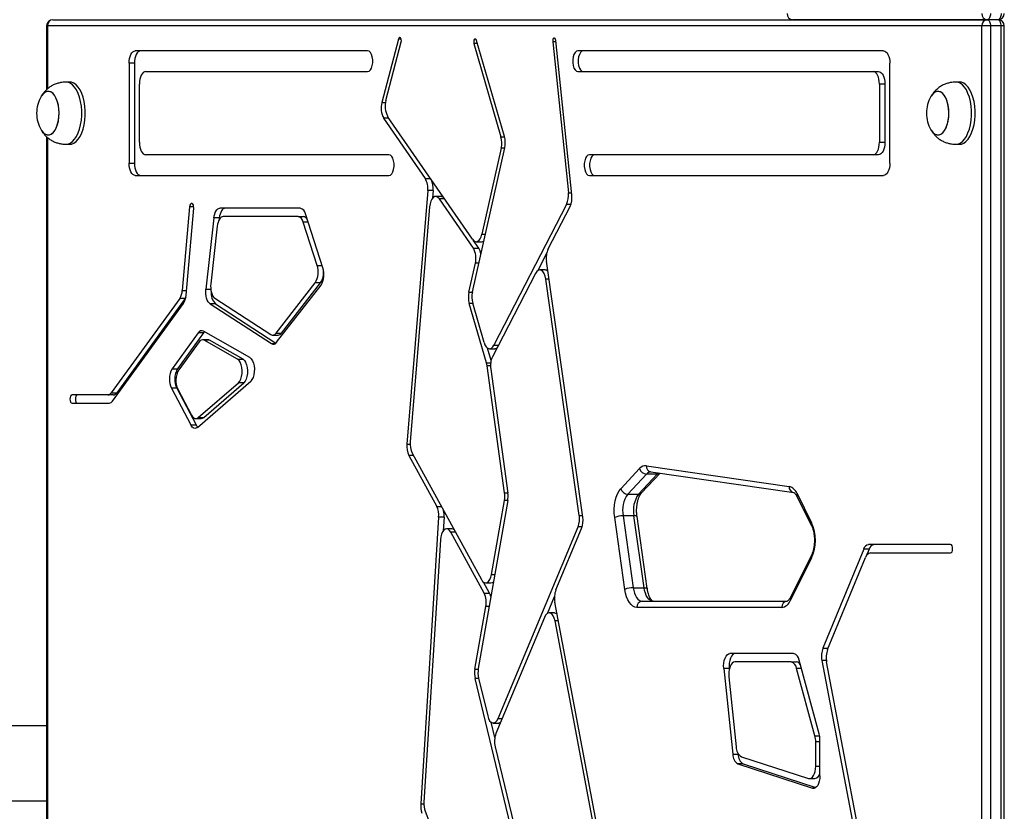
# Model space of a CAD drawing. Units: millimetres. Extents: x 477 to 10132, y 115 to 17248.
# Drawn here: x 4249 to 4723, y 13219 to 13600 of the extents above; entities that cross this region are included whole.
import ezdxf

# ---------------------------------------------------------------- set-up
doc = ezdxf.new("R2010")
doc.units = ezdxf.units.MM
doc.header["$LTSCALE"] = 100

msp = doc.modelspace()

# ---------------------------------------------------------------- linework, layer by layer
at = {"color": 7, "linetype": 'Continuous', "lineweight": 25}
for p, q in [((4265.24, 13599.73), (4715.24, 13599.73)), ((4715.24, 13599.73), (4621.49, 13599.73)), ((4720.44, 13599.73), (4715.24, 13599.73)), ((4262.24, 13596.73), (4262.24, 13566.05)), ((4712.64, 13596.73), (4262.64, 13596.73)), ((4712.64, 12842.73), (4712.64, 13596.73)), ((4716.74, 13596.73), (4712.64, 13596.73)), ((4716.74, 13596.73), (4716.74, 12842.73)), ((4721.94, 13596.73), (4716.74, 13596.73)), ((4721.94, 12842.73), (4721.94, 13596.73)), ((4723.44, 12842.73), (4723.44, 13596.73)), ((4431.66, 13590.43), (4423.65, 13559.92)), ((4482.73, 13543.5), (4469.29, 13589.73)), ((4515.14, 13515.34), (4507.41, 13589.73)), ((4416.79, 13584.73), (4304.93, 13584.73)), ((4425.59, 13560.83), (4432.99, 13589.04)), ((4467.99, 13588.22), (4481.05, 13543.33)), ((4505.94, 13589.12), (4513.5, 13516.35)), ((4665.3, 13584.73), (4518.1, 13584.73)), ((4301.93, 13578.73), (4301.93, 13530.73)), ((4304.53, 13578.73), (4301.93, 13578.73)), ((4304.53, 13578.73), (4304.53, 13530.73)), ((4668.3, 13530.73), (4668.3, 13578.73)), ((4309.93, 13574.73), (4416.79, 13574.73)), ((4518.1, 13574.73), (4660.3, 13574.73)), ((4660.3, 13574.73), (4662.9, 13574.73)), ((4273.39, 13569.73), (4271.66, 13569.73)), ((4306.93, 13540.73), (4306.93, 13568.73)), ((4663.3, 13568.73), (4663.3, 13540.73)), ((4665.9, 13568.73), (4663.3, 13568.73)), ((4665.9, 13568.73), (4665.9, 13540.73)), ((4701.89, 13569.73), (4700.16, 13569.73)), ((4424.55, 13552.27), (4444.58, 13523.28)), ((4467.37, 13494.01), (4426.48, 13553.18)), ((4262.24, 13543.44), (4262.24, 12896.05)), ((4271.66, 13539.73), (4273.39, 13539.73)), ((4467.28, 13468.72), (4482.87, 13538.02)), ((4481.19, 13537.85), (4471.86, 13496.41)), ((4663.3, 13540.73), (4665.9, 13540.73)), ((4700.16, 13539.73), (4701.89, 13539.73)), ((4427.09, 13534.73), (4309.93, 13534.73)), ((4660.3, 13534.73), (4523.62, 13534.73)), ((4662.9, 13534.73), (4660.3, 13534.73)), ((4301.93, 13530.73), (4304.53, 13530.73)), ((4304.93, 13524.73), (4427.09, 13524.73)), ((4523.62, 13524.73), (4665.3, 13524.73)), ((4445.78, 13517.44), (4435.71, 13395.37)), ((4448.38, 13517.44), (4445.78, 13517.44)), ((4448.38, 13517.44), (4448.08, 13513.75)), ((4452.21, 13514.59), (4449.61, 13514.59)), ((4331.09, 13509.65), (4327.59, 13469.44)), ((4329.41, 13467.09), (4333.06, 13508.96)), ((4384.4, 13508.96), (4345.72, 13508.96)), ((4446.65, 13509.57), (4437.32, 13396.49)), ((4467.74, 13489.76), (4451.37, 13513.45)), ((4512.65, 13510.81), (4477.61, 13442.99)), ((4503.74, 13489.39), (4514.29, 13509.81)), ((4342.79, 13504.27), (4338.95, 13469.94)), ((4345.39, 13504.27), (4342.79, 13504.27)), ((4345.39, 13504.27), (4345.29, 13503.38)), ((4383.31, 13504.96), (4347.32, 13504.96)), ((4383.31, 13504.96), (4385.9, 13504.96)), ((4395.28, 13480.2), (4386.92, 13506.21)), ((4344.4, 13500.27), (4341.3, 13472.63)), ((4392.52, 13481.4), (4385.83, 13502.21)), ((4470.34, 13489.76), (4467.68, 13493.61)), ((4469.13, 13492.87), (4471.73, 13492.87)), ((4467.74, 13489.76), (4470.34, 13489.76)), ((4503.01, 13487.11), (4498.79, 13478.95)), ((4465.6, 13468.55), (4468.72, 13482.44)), ((4520.44, 13360.31), (4502.94, 13483.44)), ((4497.63, 13477.56), (4476.92, 13437.47)), ((4502.31, 13479.25), (4499.71, 13479.25)), ((4372.74, 13448.83), (4391.62, 13473.11)), ((4373.02, 13444.45), (4394.38, 13471.91)), ((4375.33, 13448.83), (4394.21, 13473.11)), ((4394.21, 13473.11), (4391.62, 13473.11)), ((4518.78, 13361.01), (4502.6, 13474.89)), ((4326.33, 13465.52), (4293.4, 13420.16)), ((4294.03, 13416.16), (4328.16, 13463.18)), ((4328.93, 13465.52), (4296, 13420.16)), ((4328.93, 13465.52), (4326.33, 13465.52)), ((4340.96, 13462.93), (4370.47, 13443.78)), ((4343.55, 13462.93), (4340.96, 13462.93)), ((4343.3, 13465.61), (4370.19, 13448.17)), ((4343.55, 13462.93), (4372.66, 13444.05)), ((4474.05, 13434.49), (4465.74, 13463.07)), ((4472.93, 13444.29), (4467.42, 13463.24)), ((4335.27, 13448.94), (4322.68, 13431.58)), ((4337.87, 13448.94), (4325.27, 13431.58)), ((4337.87, 13448.94), (4335.27, 13448.94)), ((4360.14, 13437.03), (4337.8, 13449.77)), ((4371.11, 13447.88), (4373.71, 13447.88)), ((4372.74, 13448.83), (4375.33, 13448.83)), ((4335.63, 13444.57), (4325.84, 13431.09)), ((4339.93, 13445.63), (4337.33, 13445.63)), ((4354.22, 13436.24), (4338.16, 13445.4)), ((4340.75, 13445.4), (4338.16, 13445.4)), ((4356.82, 13436.24), (4340.75, 13445.4)), ((4476.29, 13435.72), (4474.57, 13441.61)), ((4475.53, 13441.3), (4478.13, 13441.3)), ((4354.22, 13436.24), (4356.82, 13436.24)), ((4482.78, 13371.92), (4474.35, 13433.07)), ((4322.68, 13431.58), (4325.27, 13431.58)), ((4476.11, 13431.56), (4484.36, 13371.82)), ((4334.88, 13403.47), (4360.51, 13425.75)), ((4335.3, 13408.19), (4354.59, 13424.97)), ((4337.9, 13408.19), (4357.19, 13424.97)), ((4357.19, 13424.97), (4354.59, 13424.97)), ((4291.7, 13419.1), (4274.48, 13419.1)), ((4294.3, 13419.1), (4291.7, 13419.1)), ((4293.4, 13420.16), (4296, 13420.16)), ((4322.31, 13422.29), (4331.62, 13404.62)), ((4324.91, 13422.29), (4322.31, 13422.29)), ((4324.91, 13422.29), (4334.22, 13404.62)), ((4325.48, 13421.8), (4332.04, 13409.34)), ((4274.48, 13415.1), (4292.32, 13415.1)), ((4331.62, 13404.62), (4334.22, 13404.62)), ((4334.1, 13407.7), (4336.7, 13407.7)), ((4335.3, 13408.19), (4337.9, 13408.19)), ((4438.26, 13391.08), (4471.62, 13330.16)), ((4436.65, 13389.96), (4450.09, 13365.42)), ((4538.76, 13373.94), (4547.83, 13383.62)), ((4551.14, 13380.97), (4542.06, 13371.3)), ((4547.26, 13371.3), (4556.33, 13380.97)), ((4548.74, 13371.89), (4557.66, 13381.4)), ((4551.09, 13385), (4619.83, 13375.07)), ((4556.33, 13380.97), (4551.14, 13380.97)), ((4553.25, 13382.03), (4553.26, 13382.03)), ((4553.26, 13382.03), (4622, 13372.1)), ((4621.95, 13372.11), (4622, 13372.1)), ((4623.64, 13371.59), (4630.66, 13357.56)), ((4484.3, 13368.24), (4470.14, 13287.31)), ((4476.47, 13332.61), (4482.72, 13368.34)), ((4542.06, 13371.3), (4547.26, 13371.3)), ((4623.56, 13370.25), (4630.57, 13356.22)), ((4451.04, 13360.24), (4442.41, 13222.2)), ((4453.64, 13360.24), (4451.04, 13360.24)), ((4453.64, 13360.24), (4453.23, 13353.65)), ((4540.73, 13325.45), (4535.81, 13360.07)), ((4539.85, 13360.89), (4544.77, 13326.27)), ((4545.05, 13360.89), (4539.85, 13360.89)), ((4549.97, 13326.27), (4545.05, 13360.89)), ((4551.5, 13325.87), (4546.58, 13360.5)), ((4457.45, 13354.6), (4454.85, 13354.6)), ((4472.97, 13323.63), (4456.87, 13353.03)), ((4479.65, 13263.28), (4518.2, 13355.53)), ((4507.49, 13325.23), (4519.86, 13354.82)), ((4451.87, 13349.34), (4443.97, 13223.06)), ((4655.71, 13344.81), (4636.08, 13297.22)), ((4658.3, 13344.81), (4655.71, 13344.81)), ((4658.3, 13344.81), (4656.76, 13341.06)), ((4697.56, 13347), (4658.02, 13347)), ((4658.96, 13343), (4697.56, 13343)), ((4630.57, 13341.93), (4620.4, 13321.59)), ((4630.66, 13340.59), (4620.48, 13320.25)), ((4638.36, 13296.46), (4656.65, 13340.81)), ((4475.57, 13323.63), (4472.68, 13328.91)), ((4473.64, 13328.59), (4476.24, 13328.59)), ((4544.77, 13326.27), (4549.97, 13326.27)), ((4472.97, 13323.63), (4475.57, 13323.63)), ((4503.4, 13313.9), (4506.82, 13322.07)), ((4532.26, 13184.94), (4506.99, 13319.27)), ((4549.1, 13319.73), (4618.84, 13319.73)), ((4468.51, 13287.13), (4473.78, 13317.22)), ((4616.24, 13316.73), (4546.5, 13316.73)), ((4501.97, 13312.01), (4478.62, 13256.14)), ((4506.87, 13314.16), (4504.27, 13314.16)), ((4530.55, 13185.53), (4507.08, 13310.27)), ((4621.98, 13294.53), (4591.27, 13294.53)), ((4634.25, 13255.97), (4624.62, 13291.4)), ((4635.59, 13291.28), (4652.25, 13203.24)), ((4588.34, 13287.3), (4592.67, 13246.1)), ((4590.94, 13287.3), (4588.34, 13287.3)), ((4590.94, 13287.3), (4590.98, 13286.89)), ((4620.79, 13290.53), (4593.74, 13290.53)), ((4620.79, 13290.53), (4623.39, 13290.53)), ((4632.25, 13254.96), (4623.43, 13287.4)), ((4653.67, 13207.02), (4637.87, 13290.52)), ((4492.34, 13184.14), (4468.64, 13282.54)), ((4470.26, 13282.73), (4474.65, 13264.53)), ((4590.8, 13283.3), (4594.35, 13249.61)), ((4262.24, 13259.73), (4200.4, 13259.73)), ((4478.07, 13254.17), (4476.31, 13261.5)), ((4477.35, 13261.13), (4479.95, 13261.13)), ((4634.62, 13235.69), (4634.62, 13253.11)), ((4478.22, 13249.69), (4493.99, 13184.19)), ((4632.62, 13240.39), (4632.62, 13252.09)), ((4592.67, 13246.1), (4595.27, 13246.1)), ((4595.23, 13246.47), (4595.27, 13246.1)), ((4596.8, 13244.92), (4629.14, 13234.46)), ((4595.13, 13241.41), (4631.14, 13229.76)), ((4597.73, 13241.41), (4595.13, 13241.41)), ((4597.73, 13241.41), (4632.71, 13230.1)), ((4629.62, 13234.39), (4632.21, 13234.39)), ((4200.38, 13223.73), (4262.24, 13223.73)), ((4444.58, 13218.63), (4477.43, 13134.15))]:
    msp.add_line(p, q, dxfattribs=at)
at = {"color": 8, "linetype": 'Continuous', "lineweight": 25}
for p, q in [((4262.64, 13596.73), (4262.24, 13596.73)), ((4262.64, 13596.73), (4262.64, 13566.4)), ((4723.44, 13596.73), (4721.94, 13596.73)), ((4432.99, 13590.43), (4431.66, 13590.43)), ((4469.73, 13588.22), (4467.99, 13588.22)), ((4507.47, 13589.12), (4505.94, 13589.12)), ((4423.65, 13559.92), (4425.39, 13559.92)), ((4427.11, 13552.27), (4424.55, 13552.27)), ((4262.64, 13543.07), (4262.64, 12896.4)), ((4481.05, 13543.33), (4482.78, 13543.33)), ((4482.83, 13537.85), (4481.19, 13537.85)), ((4444.58, 13523.28), (4447.14, 13523.28)), ((4513.5, 13516.35), (4515.04, 13516.35)), ((4333.06, 13509.65), (4331.09, 13509.65)), ((4453.93, 13513.45), (4451.37, 13513.45)), ((4514.71, 13510.81), (4512.65, 13510.81)), ((4388.21, 13502.21), (4385.83, 13502.21)), ((4471.86, 13496.41), (4473.51, 13496.41)), ((4392.52, 13481.4), (4394.89, 13481.4)), ((4470.37, 13482.44), (4468.72, 13482.44)), ((4504.16, 13474.89), (4502.6, 13474.89)), ((4327.59, 13469.44), (4329.62, 13469.44)), ((4338.95, 13469.94), (4341.31, 13469.94)), ((4465.6, 13468.55), (4467.24, 13468.55)), ((4467.47, 13463.07), (4465.74, 13463.07)), ((4370.47, 13443.78), (4372.32, 13443.78)), ((4477.61, 13442.99), (4479.77, 13442.99)), ((4474.05, 13434.49), (4476.08, 13434.49)), ((4476, 13433.07), (4474.35, 13433.07)), ((4435.71, 13395.37), (4437.29, 13395.37)), ((4438.87, 13389.96), (4436.65, 13389.96)), ((4482.78, 13371.92), (4484.34, 13371.92)), ((4484.31, 13368.34), (4482.72, 13368.34)), ((4450.09, 13365.42), (4452.31, 13365.42)), ((4518.78, 13361.01), (4520.34, 13361.01)), ((4459.1, 13353.03), (4456.87, 13353.03)), ((4520.11, 13355.53), (4518.2, 13355.53)), ((4476.47, 13332.61), (4478.06, 13332.61)), ((4475.37, 13317.22), (4473.78, 13317.22)), ((4508.68, 13310.27), (4507.08, 13310.27)), ((4636.08, 13297.22), (4638.68, 13297.22)), ((4637.76, 13291.28), (4635.59, 13291.28)), ((4468.51, 13287.13), (4470.1, 13287.13)), ((4625.71, 13287.4), (4623.43, 13287.4)), ((4470.31, 13282.54), (4468.64, 13282.54)), ((4479.65, 13263.28), (4481.61, 13263.28)), ((4632.25, 13254.96), (4634.47, 13254.96)), ((4634.62, 13252.09), (4632.62, 13252.09)), ((4632.62, 13240.39), (4634.62, 13240.39)), ((4631.14, 13229.76), (4632.1, 13229.76)), ((4442.41, 13222.2), (4443.95, 13222.2))]:
    msp.add_line(p, q, dxfattribs=at)
at = {"color": 7, "linetype": 'Continuous', "lineweight": 25, "flags": 128}
for points in [[(4716.74, 13602.73), (4716.71, 13602.15), (4716.63, 13601.58), (4716.49, 13601.07), (4716.3, 13600.61), (4716.07, 13600.24), (4715.81, 13599.96), (4715.53, 13599.79), (4715.24, 13599.73)], [(4715.24, 13599.73), (4715.53, 13599.67), (4715.81, 13599.5), (4716.07, 13599.23), (4716.3, 13598.85), (4716.49, 13598.4), (4716.63, 13597.88), (4716.71, 13597.32), (4716.74, 13596.73)], [(4721.94, 13602.73), (4721.91, 13602.15), (4721.82, 13601.58), (4721.68, 13601.07), (4721.5, 13600.61), (4721.27, 13600.24), (4721.01, 13599.96), (4720.73, 13599.79), (4720.44, 13599.73)], [(4721.94, 13596.73), (4721.91, 13597.32), (4721.82, 13597.88), (4721.68, 13598.4), (4721.5, 13598.85), (4721.27, 13599.23), (4721.01, 13599.5), (4720.73, 13599.67), (4720.44, 13599.73)], [(4432.99, 13589.04), (4433.07, 13589.6), (4433.04, 13590.18), (4432.9, 13590.69), (4432.68, 13591.06), (4432.4, 13591.23), (4432.1, 13591.16), (4431.85, 13590.88), (4431.66, 13590.43)], [(4469.29, 13589.73), (4469.1, 13590.17), (4468.83, 13590.43), (4468.54, 13590.46), (4468.26, 13590.28), (4468.04, 13589.89), (4467.92, 13589.36), (4467.9, 13588.78), (4467.99, 13588.22)], [(4507.41, 13589.73), (4507.3, 13590.27), (4507.09, 13590.68), (4506.82, 13590.9), (4506.52, 13590.9), (4506.25, 13590.67), (4506.05, 13590.25), (4505.94, 13589.71), (4505.94, 13589.12)], [(4301.93, 13578.73), (4301.99, 13579.9), (4302.16, 13581.03), (4302.44, 13582.07), (4302.81, 13582.98), (4303.27, 13583.72), (4303.79, 13584.28), (4304.35, 13584.62), (4304.93, 13584.73)], [(4307.53, 13584.73), (4306.95, 13584.62), (4306.38, 13584.28), (4305.87, 13583.72), (4305.41, 13582.98), (4305.04, 13582.07), (4304.76, 13581.03), (4304.59, 13579.9), (4304.53, 13578.73)], [(4416.79, 13574.73), (4417.5, 13574.93), (4418.15, 13575.53), (4418.68, 13576.46), (4419.07, 13577.66), (4419.27, 13579.02), (4419.27, 13580.44), (4419.07, 13581.81), (4418.68, 13583.01), (4418.15, 13583.94), (4417.5, 13584.53), (4416.79, 13584.73)], [(4518.1, 13584.73), (4517.39, 13584.53), (4516.74, 13583.94), (4516.21, 13583.01), (4515.82, 13581.81), (4515.62, 13580.44), (4515.62, 13579.02), (4515.82, 13577.66), (4516.21, 13576.46), (4516.74, 13575.53), (4517.39, 13574.93), (4518.1, 13574.73)], [(4520.69, 13584.73), (4519.99, 13584.53), (4519.34, 13583.94), (4518.8, 13583.01), (4518.42, 13581.81), (4518.22, 13580.44), (4518.22, 13579.02), (4518.42, 13577.66), (4518.8, 13576.46), (4519.34, 13575.53), (4519.99, 13574.93), (4520.69, 13574.73)], [(4665.3, 13584.73), (4665.89, 13584.62), (4666.45, 13584.28), (4666.97, 13583.72), (4667.42, 13582.98), (4667.8, 13582.07), (4668.08, 13581.03), (4668.25, 13579.9), (4668.3, 13578.73)], [(4309.93, 13574.73), (4309.35, 13574.62), (4308.79, 13574.28), (4308.27, 13573.72), (4307.81, 13572.98), (4307.44, 13572.07), (4307.16, 13571.03), (4306.99, 13569.9), (4306.93, 13568.73)], [(4663.3, 13568.73), (4663.25, 13569.9), (4663.08, 13571.03), (4662.8, 13572.07), (4662.42, 13572.98), (4661.97, 13573.72), (4661.45, 13574.28), (4660.89, 13574.62), (4660.3, 13574.73)], [(4662.9, 13574.73), (4663.49, 13574.62), (4664.05, 13574.28), (4664.57, 13573.72), (4665.02, 13572.98), (4665.4, 13572.07), (4665.67, 13571.03), (4665.84, 13569.9), (4665.9, 13568.73)], [(4271.34, 13539.75), (4271.37, 13539.74), (4272.52, 13539.83), (4273.65, 13540.27), (4274.73, 13541.04), (4275.74, 13542.14), (4276.65, 13543.53), (4277.45, 13545.19), (4278.11, 13547.07), (4278.62, 13549.13), (4278.96, 13551.31), (4279.14, 13553.58), (4279.14, 13555.88), (4278.96, 13558.15), (4278.62, 13560.34), (4278.11, 13562.4), (4277.45, 13564.28), (4276.65, 13565.93), (4275.74, 13567.32), (4274.73, 13568.42), (4273.65, 13569.2), (4272.52, 13569.63), (4271.37, 13569.72), (4271.34, 13569.72)], [(4273.39, 13539.73), (4274.25, 13539.83), (4275.38, 13540.27), (4276.46, 13541.04), (4277.47, 13542.14), (4278.38, 13543.53), (4279.18, 13545.19), (4279.84, 13547.07), (4280.35, 13549.13), (4280.69, 13551.31), (4280.87, 13553.58), (4280.87, 13555.88), (4280.69, 13558.15), (4280.35, 13560.34), (4279.84, 13562.4), (4279.18, 13564.28), (4278.38, 13565.93), (4277.47, 13567.32), (4276.46, 13568.42), (4275.38, 13569.2), (4274.25, 13569.63), (4273.39, 13569.73)], [(4699.84, 13539.75), (4699.87, 13539.74), (4701.02, 13539.83), (4702.15, 13540.27), (4703.23, 13541.04), (4704.24, 13542.14), (4705.15, 13543.53), (4705.95, 13545.19), (4706.61, 13547.07), (4707.12, 13549.13), (4707.46, 13551.31), (4707.64, 13553.58), (4707.64, 13555.88), (4707.46, 13558.15), (4707.12, 13560.34), (4706.61, 13562.4), (4705.95, 13564.28), (4705.15, 13565.93), (4704.24, 13567.32), (4703.23, 13568.42), (4702.15, 13569.2), (4701.02, 13569.63), (4699.87, 13569.72), (4699.84, 13569.72)], [(4701.89, 13539.73), (4702.75, 13539.83), (4703.88, 13540.27), (4704.96, 13541.04), (4705.97, 13542.14), (4706.88, 13543.53), (4707.68, 13545.19), (4708.34, 13547.07), (4708.85, 13549.13), (4709.19, 13551.31), (4709.37, 13553.58), (4709.37, 13555.88), (4709.19, 13558.15), (4708.85, 13560.34), (4708.34, 13562.4), (4707.68, 13564.28), (4706.88, 13565.93), (4705.97, 13567.32), (4704.96, 13568.42), (4703.88, 13569.2), (4702.75, 13569.63), (4701.89, 13569.73)], [(4263.67, 13544.32), (4264.62, 13544.74), (4265.51, 13545.51), (4266.31, 13546.58), (4267, 13547.94), (4267.56, 13549.53), (4267.96, 13551.29), (4268.19, 13553.17), (4268.25, 13555.11), (4268.12, 13557.03), (4267.82, 13558.87), (4267.36, 13560.57), (4266.75, 13562.08), (4266.01, 13563.33), (4265.17, 13564.29), (4264.26, 13564.93), (4263.3, 13565.22), (4262.33, 13565.15), (4261.38, 13564.72), (4260.49, 13563.96), (4259.69, 13562.88), (4259.6, 13562.73)], [(4259.65, 13546.64), (4259.84, 13546.35), (4260.66, 13545.33), (4261.56, 13544.63), (4262.52, 13544.28), (4263.48, 13544.28), (4264.44, 13544.63), (4265.34, 13545.33), (4266.16, 13546.35), (4266.88, 13547.66), (4267.46, 13549.2), (4267.9, 13550.94), (4268.16, 13552.8), (4268.25, 13554.73), (4268.16, 13556.66), (4267.9, 13558.53), (4267.46, 13560.26), (4266.88, 13561.81), (4266.16, 13563.11), (4265.34, 13564.13), (4264.44, 13564.83), (4263.48, 13565.19), (4262.52, 13565.19), (4261.56, 13564.83), (4260.66, 13564.13), (4259.84, 13563.11), (4259.65, 13562.82)], [(4692.17, 13544.32), (4693.12, 13544.74), (4694.01, 13545.51), (4694.81, 13546.58), (4695.5, 13547.94), (4696.06, 13549.53), (4696.46, 13551.29), (4696.69, 13553.17), (4696.75, 13555.11), (4696.62, 13557.03), (4696.32, 13558.87), (4695.86, 13560.57), (4695.25, 13562.08), (4694.51, 13563.33), (4693.67, 13564.29), (4692.76, 13564.93), (4691.8, 13565.22), (4690.83, 13565.15), (4689.88, 13564.72), (4688.99, 13563.96), (4688.19, 13562.88), (4688.1, 13562.73)], [(4688.15, 13546.64), (4688.34, 13546.35), (4689.16, 13545.33), (4690.06, 13544.63), (4691.02, 13544.28), (4691.98, 13544.28), (4692.94, 13544.63), (4693.84, 13545.33), (4694.66, 13546.35), (4695.38, 13547.66), (4695.96, 13549.2), (4696.4, 13550.94), (4696.66, 13552.8), (4696.75, 13554.73), (4696.66, 13556.66), (4696.4, 13558.53), (4695.96, 13560.26), (4695.38, 13561.81), (4694.66, 13563.11), (4693.84, 13564.13), (4692.94, 13564.83), (4691.98, 13565.19), (4691.02, 13565.19), (4690.06, 13564.83), (4689.16, 13564.13), (4688.34, 13563.11), (4688.15, 13562.82)], [(4306.93, 13540.73), (4306.99, 13539.56), (4307.16, 13538.44), (4307.44, 13537.4), (4307.81, 13536.49), (4308.27, 13535.74), (4308.79, 13535.19), (4309.35, 13534.85), (4309.93, 13534.73)], [(4660.3, 13534.73), (4660.89, 13534.85), (4661.45, 13535.19), (4661.97, 13535.74), (4662.42, 13536.49), (4662.8, 13537.4), (4663.08, 13538.44), (4663.25, 13539.56), (4663.3, 13540.73)], [(4665.9, 13540.73), (4665.84, 13539.56), (4665.67, 13538.44), (4665.4, 13537.4), (4665.02, 13536.49), (4664.57, 13535.74), (4664.05, 13535.19), (4663.49, 13534.85), (4662.9, 13534.73)], [(4427.09, 13524.73), (4427.79, 13524.93), (4428.44, 13525.53), (4428.97, 13526.46), (4429.36, 13527.66), (4429.56, 13529.02), (4429.56, 13530.44), (4429.36, 13531.81), (4428.97, 13533.01), (4428.44, 13533.94), (4427.79, 13534.53), (4427.09, 13534.73)], [(4523.62, 13534.73), (4522.92, 13534.53), (4522.27, 13533.94), (4521.73, 13533.01), (4521.35, 13531.81), (4521.15, 13530.44), (4521.15, 13529.02), (4521.35, 13527.66), (4521.73, 13526.46), (4522.27, 13525.53), (4522.92, 13524.93), (4523.62, 13524.73)], [(4526.22, 13534.73), (4525.52, 13534.53), (4524.87, 13533.94), (4524.33, 13533.01), (4523.95, 13531.81), (4523.75, 13530.44), (4523.75, 13529.02), (4523.95, 13527.66), (4524.33, 13526.46), (4524.87, 13525.53), (4525.52, 13524.93), (4526.22, 13524.73)], [(4304.93, 13524.73), (4304.35, 13524.85), (4303.79, 13525.19), (4303.27, 13525.74), (4302.81, 13526.49), (4302.44, 13527.4), (4302.16, 13528.44), (4301.99, 13529.56), (4301.93, 13530.73)], [(4304.53, 13530.73), (4304.59, 13529.56), (4304.76, 13528.44), (4305.04, 13527.4), (4305.41, 13526.49), (4305.87, 13525.74), (4306.38, 13525.19), (4306.95, 13524.85), (4307.53, 13524.73)], [(4668.3, 13530.73), (4668.25, 13529.56), (4668.08, 13528.44), (4667.8, 13527.4), (4667.42, 13526.49), (4666.97, 13525.74), (4666.45, 13525.19), (4665.89, 13524.85), (4665.3, 13524.73)], [(4451.37, 13513.45), (4450.71, 13514.18), (4449.97, 13514.55), (4449.21, 13514.54), (4448.47, 13514.14), (4447.81, 13513.39), (4447.27, 13512.33), (4446.87, 13511.03), (4446.65, 13509.57)], [(4333.06, 13508.96), (4333.05, 13509.74), (4332.9, 13510.45), (4332.61, 13510.99), (4332.25, 13511.28), (4331.86, 13511.26), (4331.5, 13510.94), (4331.23, 13510.38), (4331.09, 13509.65)], [(4342.79, 13504.27), (4342.94, 13505.24), (4343.18, 13506.14), (4343.48, 13506.95), (4343.85, 13507.64), (4344.27, 13508.21), (4344.73, 13508.62), (4345.22, 13508.88), (4345.72, 13508.96)], [(4348.32, 13508.96), (4347.81, 13508.88), (4347.32, 13508.62), (4346.86, 13508.21), (4346.44, 13507.64), (4346.08, 13506.95), (4345.77, 13506.14), (4345.54, 13505.24), (4345.39, 13504.27)], [(4347.32, 13504.96), (4346.82, 13504.88), (4346.33, 13504.62), (4345.87, 13504.21), (4345.45, 13503.64), (4345.08, 13502.95), (4344.78, 13502.14), (4344.55, 13501.24), (4344.4, 13500.27)], [(4467.37, 13494.01), (4467.95, 13493.35), (4468.58, 13492.97), (4469.25, 13492.87), (4469.9, 13493.07), (4470.52, 13493.55), (4471.07, 13494.3), (4471.53, 13495.26), (4471.86, 13496.41)], [(4502.6, 13474.89), (4502.3, 13476.3), (4501.82, 13477.52), (4501.21, 13478.45), (4500.49, 13479.04), (4499.73, 13479.25), (4498.96, 13479.05), (4498.25, 13478.48), (4497.63, 13477.56)], [(4341.3, 13472.63), (4341.23, 13471.53), (4341.26, 13470.42), (4341.4, 13469.35), (4341.62, 13468.34), (4341.94, 13467.44), (4342.34, 13466.66), (4342.8, 13466.05), (4343.3, 13465.61)], [(4340.96, 13462.93), (4340.45, 13463.36), (4339.99, 13463.98), (4339.59, 13464.75), (4339.27, 13465.66), (4339.05, 13466.67), (4338.91, 13467.74), (4338.88, 13468.85), (4338.95, 13469.94)], [(4329.28, 13466.08), (4329.17, 13465.89), (4328.93, 13465.52)], [(4338.33, 13449.46), (4338.15, 13449.28), (4337.87, 13448.94)], [(4472.93, 13444.29), (4473.34, 13443.2), (4473.86, 13442.32), (4474.46, 13441.7), (4475.12, 13441.36), (4475.8, 13441.33), (4476.46, 13441.6), (4477.08, 13442.16), (4477.61, 13442.99)], [(4479.05, 13441.59), (4478.39, 13441.33), (4478.13, 13441.3)], [(4354.59, 13424.97), (4355.22, 13425.72), (4355.75, 13426.75), (4356.13, 13428), (4356.35, 13429.4), (4356.39, 13430.87), (4356.25, 13432.31), (4355.94, 13433.64), (4355.48, 13434.79), (4354.89, 13435.67), (4354.22, 13436.24)], [(4356.82, 13436.24), (4357.49, 13435.67), (4358.08, 13434.79), (4358.54, 13433.64), (4358.85, 13432.31), (4358.99, 13430.87), (4358.94, 13429.4), (4358.73, 13428), (4358.34, 13426.75), (4357.82, 13425.72), (4357.19, 13424.97)], [(4360.14, 13437.03), (4360.81, 13436.45), (4361.4, 13435.57), (4361.86, 13434.43), (4362.17, 13433.1), (4362.31, 13431.65), (4362.26, 13430.19), (4362.05, 13428.78), (4361.66, 13427.53), (4361.14, 13426.5), (4360.51, 13425.75)], [(4274.48, 13419.1), (4274.1, 13418.94), (4273.78, 13418.51), (4273.56, 13417.86), (4273.48, 13417.1), (4273.56, 13416.33), (4273.78, 13415.68), (4274.1, 13415.25), (4274.48, 13415.1)], [(4277.08, 13419.1), (4276.7, 13418.94), (4276.37, 13418.51), (4276.16, 13417.86), (4276.08, 13417.1), (4276.16, 13416.33), (4276.37, 13415.68), (4276.7, 13415.25), (4277.08, 13415.1)], [(4332.04, 13409.34), (4332.38, 13408.79), (4332.75, 13408.34), (4333.16, 13408), (4333.58, 13407.79), (4334.02, 13407.7), (4334.46, 13407.74), (4334.89, 13407.9), (4335.3, 13408.19)], [(4334.88, 13403.47), (4334.47, 13403.18), (4334.04, 13403.01), (4333.6, 13402.97), (4333.17, 13403.06), (4332.74, 13403.28), (4332.34, 13403.61), (4331.96, 13404.06), (4331.62, 13404.62)], [(4535.81, 13360.07), (4535.62, 13362.07), (4535.6, 13364.1), (4535.74, 13366.12), (4536.06, 13368.05), (4536.54, 13369.85), (4537.16, 13371.46), (4537.91, 13372.84), (4538.76, 13373.94)], [(4456.87, 13353.03), (4456.28, 13353.87), (4455.6, 13354.41), (4454.88, 13354.6), (4454.16, 13354.44), (4453.48, 13353.94), (4452.88, 13353.12), (4452.39, 13352.04), (4452.05, 13350.76), (4451.87, 13349.34)], [(4697.56, 13343), (4697.95, 13343.15), (4698.27, 13343.58), (4698.49, 13344.23), (4698.56, 13345), (4698.49, 13345.76), (4698.27, 13346.41), (4697.95, 13346.84), (4697.56, 13347)], [(4471.62, 13330.16), (4472.22, 13329.31), (4472.91, 13328.78), (4473.64, 13328.59), (4474.37, 13328.78), (4475.06, 13329.31), (4475.67, 13330.17), (4476.14, 13331.29), (4476.47, 13332.61)], [(4546.5, 13316.73), (4545.54, 13316.89), (4544.6, 13317.35), (4543.71, 13318.12), (4542.89, 13319.16), (4542.16, 13320.45), (4541.55, 13321.95), (4541.07, 13323.64), (4540.73, 13325.45)], [(4544.77, 13326.27), (4545.03, 13324.91), (4545.39, 13323.65), (4545.85, 13322.52), (4546.39, 13321.55), (4547, 13320.77), (4547.67, 13320.2), (4548.38, 13319.85), (4549.1, 13319.73)], [(4554.3, 13319.73), (4553.57, 13319.85), (4552.87, 13320.2), (4552.2, 13320.77), (4551.59, 13321.55), (4551.04, 13322.52), (4550.59, 13323.65), (4550.22, 13324.91), (4549.97, 13326.27)], [(4507.08, 13310.27), (4506.71, 13311.65), (4506.18, 13312.79), (4505.52, 13313.62), (4504.77, 13314.08), (4503.99, 13314.13), (4503.23, 13313.79), (4502.54, 13313.06), (4501.97, 13312.01)], [(4506.87, 13314.16), (4507.37, 13314.08), (4508.04, 13313.68)], [(4588.34, 13287.3), (4588.27, 13288.62), (4588.36, 13289.94), (4588.58, 13291.19), (4588.94, 13292.31), (4589.42, 13293.25), (4589.98, 13293.95), (4590.61, 13294.39), (4591.27, 13294.53)], [(4593.87, 13294.53), (4593.21, 13294.39), (4592.58, 13293.95), (4592.02, 13293.25), (4591.54, 13292.31), (4591.18, 13291.19), (4590.95, 13289.94), (4590.87, 13288.62), (4590.94, 13287.3)], [(4593.74, 13290.53), (4593.08, 13290.39), (4592.45, 13289.95), (4591.88, 13289.25), (4591.41, 13288.31), (4591.05, 13287.19), (4590.82, 13285.94), (4590.74, 13284.62), (4590.8, 13283.3)], [(4474.65, 13264.53), (4475.05, 13263.27), (4475.6, 13262.26), (4476.25, 13261.54), (4476.98, 13261.18), (4477.73, 13261.18), (4478.45, 13261.55), (4479.1, 13262.26), (4479.65, 13263.28)], [(4480.81, 13261.39), (4480.32, 13261.18), (4479.95, 13261.13)], [(4629.14, 13234.46), (4629.78, 13234.39), (4630.42, 13234.61), (4631.03, 13235.09), (4631.56, 13235.82), (4632.01, 13236.76), (4632.34, 13237.87), (4632.55, 13239.1), (4632.62, 13240.39)], [(4634.62, 13235.69), (4634.55, 13234.4), (4634.34, 13233.17), (4634.01, 13232.06), (4633.56, 13231.12), (4633.03, 13230.39), (4632.42, 13229.91), (4631.78, 13229.7), (4631.14, 13229.76)]]:
    msp.add_lwpolyline(points, dxfattribs=at)
at = {"color": 8, "linetype": 'Continuous', "lineweight": 25, "flags": 128}
for points in [[(4546.58, 13360.5), (4546.57, 13360.53), (4546.46, 13360.65), (4546.25, 13360.76), (4545.93, 13360.83), (4545.53, 13360.88), (4545.05, 13360.89)], [(4549.97, 13326.27), (4550.45, 13326.26), (4550.85, 13326.21), (4551.17, 13326.13), (4551.38, 13326.03), (4551.49, 13325.91), (4551.5, 13325.88)]]:
    msp.add_lwpolyline(points, dxfattribs=at)
at = {"color": 7, "linetype": 'Continuous', "lineweight": 25}
for centre, radius, start, end in [((4265.24, 13596.73), 3, 90, 180), ((4265.46, 13596.92), 2.82, 94.4019, 183.8113), ((4621.71, 13602.54), 2.82, 176.1887, 265.5981), ((4715.46, 13602.54), 2.82, 176.1887, 265.5981), ((4715.46, 13596.92), 2.82, 94.4019, 183.8113), ((4720.44, 13602.73), 3, 270, 0), ((4720.44, 13596.73), 3, 0, 90), ((4273.2, 13554.73), 15.78, 149.5446, 180), ((4701.7, 13554.73), 15.78, 149.5446, 180), ((4433.38, 13557.18), 10.1, 164.286, 209.0971), ((4435.31, 13558.09), 10.1, 164.286, 209.0971), ((4273.2, 13554.73), 15.78, 180, 210.4554), ((4701.7, 13554.73), 15.78, 180, 210.4554), ((4263.24, 13548.23), 3.93, 202.3272, 276.3143), ((4470.07, 13540.3), 11.39, 347.5634, 15.4142), ((4471.75, 13540.48), 11.39, 347.5634, 15.4142), ((4691.74, 13548.23), 3.93, 202.3272, 276.3143), ((4436.4, 13518.56), 9.45, 353.2374, 30.0191), ((4438.54, 13518.53), 9.9, 353.7116, 25.6257), ((4452.1, 13512.61), 1.99, 38.7727, 86.8976), ((4503.32, 13515.08), 10.27, 335.4362, 7.0753), ((4504.95, 13514.07), 10.27, 335.4362, 7.0753), ((4383.65, 13505.74), 3.31, 8.0895, 76.8794), ((4382.55, 13501.74), 3.31, 8.0895, 76.8794), ((4385.62, 13502.59), 2.39, 29.1844, 83.2145), ((4471.69, 13494.61), 1.75, 271.1865, 309.5412), ((4458.99, 13484.87), 10.03, 345.9881, 29.2115), ((4464.05, 13485.79), 7.44, 9.4221, 32.3), ((4513.23, 13485.09), 10.42, 155.5971, 189.105), ((4383.09, 13478.23), 9.95, 329.0144, 18.5788), ((4386.51, 13477.98), 9.11, 327.6847, 7.3283), ((4385.85, 13477.03), 9.95, 329.0144, 18.5788), ((4502.27, 13477.42), 1.83, 41.9565, 88.5327), ((4319.58, 13469.85), 8.02, 327.3922, 357.0606), ((4321.4, 13467.5), 8.02, 327.3922, 357.0606), ((4348.95, 13468.14), 7.5, 174.1448, 224.0522), ((4476.72, 13466.1), 11.39, 167.5634, 195.4142), ((4478.4, 13466.27), 11.39, 167.5634, 195.4142), ((4336.95, 13448.07), 1.89, 63.5163, 152.838), ((4371.14, 13449.74), 1.84, 238.7218, 330.3434), ((4373.57, 13449.97), 2.1, 273.7573, 327.103), ((4337.31, 13443.71), 1.89, 63.5163, 152.838), ((4339.92, 13443.99), 1.64, 59.2665, 89.4924), ((4371.43, 13445.35), 1.84, 238.7218, 330.3434), ((4464.44, 13431.73), 9.99, 7.7088, 16.0347), ((4486.39, 13433.17), 10.4, 155.5814, 188.8894), ((4331.35, 13426.59), 10.01, 150.0692, 205.4524), ((4333.95, 13426.59), 10.01, 150.0692, 205.4524), ((4334.51, 13426.1), 10.01, 150.0692, 205.4524), ((4291.52, 13421.29), 2.2, 274.7946, 328.9863), ((4294.12, 13421.29), 2.2, 274.7946, 328.9863), ((4292.14, 13417.29), 2.2, 274.7946, 328.9863), ((4337.75, 13406.38), 3.94, 206.4279, 225.5314), ((4336.65, 13409.51), 1.82, 271.7016, 313.4732), ((4445.68, 13394.31), 10.02, 173.9446, 205.7183), ((4447.29, 13395.43), 10.02, 173.9446, 205.7183), ((4550.76, 13381.26), 3.76, 84.9063, 141.0526), ((4551.33, 13384.6), 3.63, 195.6524, 266.9457), ((4471.15, 13370.33), 11.75, 350.2731, 7.797), ((4472.72, 13370.22), 11.75, 350.2731, 7.797), ((4542.26, 13374.92), 3.63, 195.6524, 266.9457), ((4618.31, 13369.59), 5.69, 20.5848, 74.5475), ((4553.16, 13363.5), 13.56, 144.9189, 191.0821), ((4558.36, 13363.5), 13.56, 144.9189, 191.0821), ((4441.16, 13361.1), 9.91, 355.0524, 25.8339), ((4442.17, 13360.99), 11.49, 356.2539, 12.2043), ((4508.07, 13359.38), 10.84, 339.1814, 8.6741), ((4509.73, 13358.67), 10.84, 339.1814, 8.6741), ((4539.72, 13351.21), 9.69, 89.1873, 113.7609), ((4611.62, 13349.08), 20.84, 335.9718, 24.0282), ((4457.42, 13352.9), 1.7, 54.3658, 89.0802), ((4658.55, 13344.11), 2.93, 100.4968, 166.1484), ((4659.5, 13340.11), 2.93, 100.4968, 166.1484), ((4661.15, 13344.11), 2.93, 100.4968, 166.1484), ((4476.2, 13330.37), 1.78, 271.1952, 314.4386), ((4517.72, 13321.36), 10.93, 159.2706, 191.0281), ((4544.64, 13316.58), 9.69, 89.1873, 113.7609), ((4463.57, 13319.19), 10.39, 349.0733, 25.303), ((4468.98, 13320.15), 7.45, 14.293, 27.8729), ((4549.32, 13316.92), 2.82, 94.4019, 183.8113), ((4615.46, 13321.99), 5.31, 278.4162, 340.8623), ((4619.06, 13316.92), 2.82, 94.4019, 183.8113), ((4646.35, 13293.38), 10.96, 159.4886, 191.0583), ((4648.63, 13292.62), 10.96, 159.4886, 191.0583), ((4621.08, 13291.1), 3.55, 4.8785, 75.2553), ((4479.9, 13285.15), 11.56, 170.1648, 193.0506), ((4481.53, 13285.34), 11.56, 170.1648, 193.0506), ((4619.89, 13287.1), 3.55, 4.8785, 75.2553), ((4623.14, 13288.21), 2.34, 29.5691, 83.7731), ((4488.89, 13252.26), 10.97, 159.3168, 193.5676), ((4621.58, 13252.14), 11.04, 359.7259, 14.7688), ((4623.58, 13253.16), 11.04, 359.7259, 14.7688), ((4599.7, 13249.43), 5.36, 178.0677, 237.2533), ((4598.03, 13245.92), 5.36, 178.0677, 237.2533), ((4600.63, 13245.92), 5.36, 178.0677, 237.2533), ((4631.51, 13237.49), 3.19, 282.805, 347.2716), ((4453.07, 13221.41), 10.7, 175.7658, 199.885), ((4454.64, 13222.27), 10.7, 175.7658, 199.885)]:
    msp.add_arc(centre, radius, start, end, dxfattribs=at)
at = {"color": 8, "linetype": 'Continuous', "lineweight": 25}
for centre, radius, start, end in [((4553.82, 13384.72), 2.74, 174.0237, 258.2781), ((4553.38, 13379.14), 2.9, 92.0326, 140.6597), ((4559.28, 13378.25), 4.01, 125.8829, 137.2753), ((4556.38, 13383.03), 2.05, 268.6728, 307.6406), ((4547.33, 13373.27), 1.98, 268.0579, 315.6876), ((4622.56, 13374.79), 2.75, 174.0843, 257.0482), ((4624.9, 13370.84), 1.47, 149.1142, 203.618), ((4631.92, 13356.81), 1.47, 149.1317, 203.3475), ((4631.92, 13341.34), 1.47, 156.7504, 210.862), ((4621.74, 13321), 1.47, 156.382, 210.8858)]:
    msp.add_arc(centre, radius, start, end, dxfattribs=at)
at = {"color": 7, "linetype": 'Continuous', "lineweight": 25}
for points, knots in [([(4271.34, 13569.72), (4270.98, 13569.69), (4270.21, 13569.62), (4268.83, 13569.42), (4267.2, 13569.04), (4265.48, 13568.37), (4263.82, 13567.4), (4262.34, 13566.22), (4261.02, 13564.83), (4260.14, 13563.63), (4259.71, 13562.92), (4259.61, 13562.75)], [0, 0, 0, 0, 0.080471, 0.173391, 0.28938, 0.428523, 0.559613, 0.692407, 0.826028, 0.959381, 1, 1, 1, 1]), ([(4699.84, 13569.72), (4699.48, 13569.69), (4698.71, 13569.62), (4697.33, 13569.42), (4695.7, 13569.04), (4693.98, 13568.37), (4692.32, 13567.4), (4690.84, 13566.22), (4689.52, 13564.83), (4688.64, 13563.63), (4688.21, 13562.92), (4688.11, 13562.75)], [0, 0, 0, 0, 0.080471, 0.173391, 0.28938, 0.428523, 0.559613, 0.692407, 0.826028, 0.959381, 1, 1, 1, 1]), ([(4259.61, 13546.71), (4259.91, 13546.24), (4260.55, 13545.23), (4261.72, 13543.85), (4263.09, 13542.61), (4264.6, 13541.58), (4266.2, 13540.79), (4267.85, 13540.25), (4269.38, 13539.95), (4270.55, 13539.81), (4271.14, 13539.76), (4271.34, 13539.75)], [0, 0, 0, 0, 0.117263, 0.247612, 0.376707, 0.504559, 0.630255, 0.752084, 0.866184, 0.95407, 1, 1, 1, 1]), ([(4688.11, 13546.71), (4688.41, 13546.24), (4689.05, 13545.23), (4690.22, 13543.85), (4691.59, 13542.61), (4693.1, 13541.58), (4694.7, 13540.79), (4696.35, 13540.25), (4697.88, 13539.95), (4699.05, 13539.81), (4699.64, 13539.76), (4699.84, 13539.75)], [0, 0, 0, 0, 0.117263, 0.247612, 0.376707, 0.504559, 0.630255, 0.752084, 0.866184, 0.95407, 1, 1, 1, 1]), ([(4546.58, 13360.5), (4546.54, 13360.78), (4546.43, 13361.62), (4546.36, 13363.07), (4546.4, 13364.79), (4546.59, 13366.47), (4546.91, 13368.04), (4547.33, 13369.42), (4547.82, 13370.56), (4548.32, 13371.4), (4548.61, 13371.74), (4548.74, 13371.89)], [0, 0, 0, 0, 0.063422, 0.185899, 0.308843, 0.431628, 0.553423, 0.673521, 0.791223, 0.906013, 1, 1, 1, 1]), ([(4622, 13372.1), (4622.01, 13372.1), (4622.02, 13372.1), (4622.18, 13372.04), (4622.54, 13371.76), (4623.01, 13371.21), (4623.36, 13370.63), (4623.54, 13370.29), (4623.56, 13370.25)], [0, 0, 0, 0, 0.121507, 0.342, 0.54823, 0.766208, 0.973931, 1, 1, 1, 1]), ([(4630.57, 13356.22), (4630.66, 13356.03), (4630.92, 13355.49), (4631.3, 13354.42), (4631.66, 13352.96), (4631.91, 13351.36), (4632.03, 13349.65), (4632, 13347.92), (4631.84, 13346.23), (4631.54, 13344.64), (4631.14, 13343.26), (4630.8, 13342.4), (4630.6, 13342), (4630.57, 13341.93)], [0, 0, 0, 0, 0.053357, 0.153476, 0.255532, 0.359462, 0.464628, 0.57041, 0.676184, 0.781204, 0.884866, 0.979788, 1, 1, 1, 1]), ([(4554.3, 13319.73), (4554.3, 13319.73), (4554.3, 13319.73), (4554.22, 13319.74), (4553.92, 13319.93), (4553.48, 13320.37), (4552.97, 13321.12), (4552.47, 13322.12), (4552.02, 13323.37), (4551.69, 13324.65), (4551.55, 13325.52), (4551.5, 13325.87)], [0, 0, 0, 0, 0.066719, 0.192344, 0.307198, 0.428737, 0.54727, 0.667109, 0.789919, 0.91568, 1, 1, 1, 1]), ([(4620.4, 13321.59), (4620.31, 13321.42), (4620.05, 13320.93), (4619.62, 13320.33), (4619.18, 13319.9), (4618.9, 13319.74), (4618.84, 13319.73), (4618.84, 13319.73), (4618.84, 13319.73)], [0, 0, 0, 0, 0.1085, 0.307306, 0.502949, 0.699753, 0.907363, 1, 1, 1, 1])]:
    msp.add_open_spline(points, degree=3, knots=knots, dxfattribs=at)

doc.saveas('drawing.dxf')
